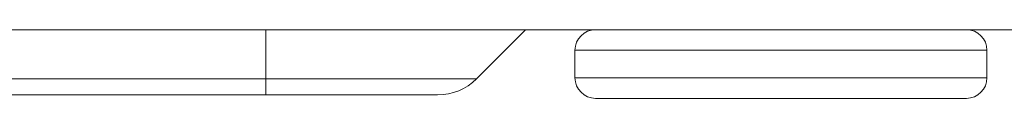
# Model space of a CAD drawing. Units: inches. Extents: x 2 to 133, y -11 to 88.
# Drawn here: x 33 to 33, y 21 to 21 of the extents above; entities that cross this region are included whole.
import ezdxf

# ---------------------------------------------------------------- set-up
doc = ezdxf.new("R2010")
doc.units = ezdxf.units.IN
doc.header["$MEASUREMENT"] = 0
doc.linetypes.add('$DDT_AUDIT_GENERATED_(8C)', pattern=[0])
doc.layers.get('0').update_dxf_attribs({"lineweight": 0})

msp = doc.modelspace()

# ---------------------------------------------------------------- linework, layer by layer
at = {"color": 7, "linetype": '$DDT_AUDIT_GENERATED_(8C)', "lineweight": 0, "ltscale": 0.004921}
for p, q in [((20.12071, 20.60455), (58.40811, 20.60455)), ((33.06362, 20.56715), (33.06362, 20.60455)), ((33.18432, 20.57638), (33.21249, 20.60455)), ((33.24079, 20.59274), (33.24079, 20.57699)), ((33.24079, 20.59274), (33.47701, 20.59274)), ((33.47701, 20.59274), (33.47701, 20.57699)), ((33.18432, 20.57638), (30.58072, 20.57638)), ((33.47701, 20.57699), (33.24079, 20.57699)), ((33.16205, 20.56715), (30.60299, 20.56715)), ((33.4652, 20.56518), (33.2526, 20.56518))]:
    msp.add_line(p, q, dxfattribs=at)
for centre, radius, start, end in [((33.2526, 20.59274), 0.01181, 90, 180), ((33.4652, 20.59274), 0.01181, 0, 90), ((33.16205, 20.59865), 0.0315, 270, 315), ((33.2526, 20.57699), 0.01181, 180, 270), ((33.4652, 20.57699), 0.01181, 270, 0)]:
    msp.add_arc(centre, radius, start, end, dxfattribs=at)

doc.saveas('drawing.dxf')
